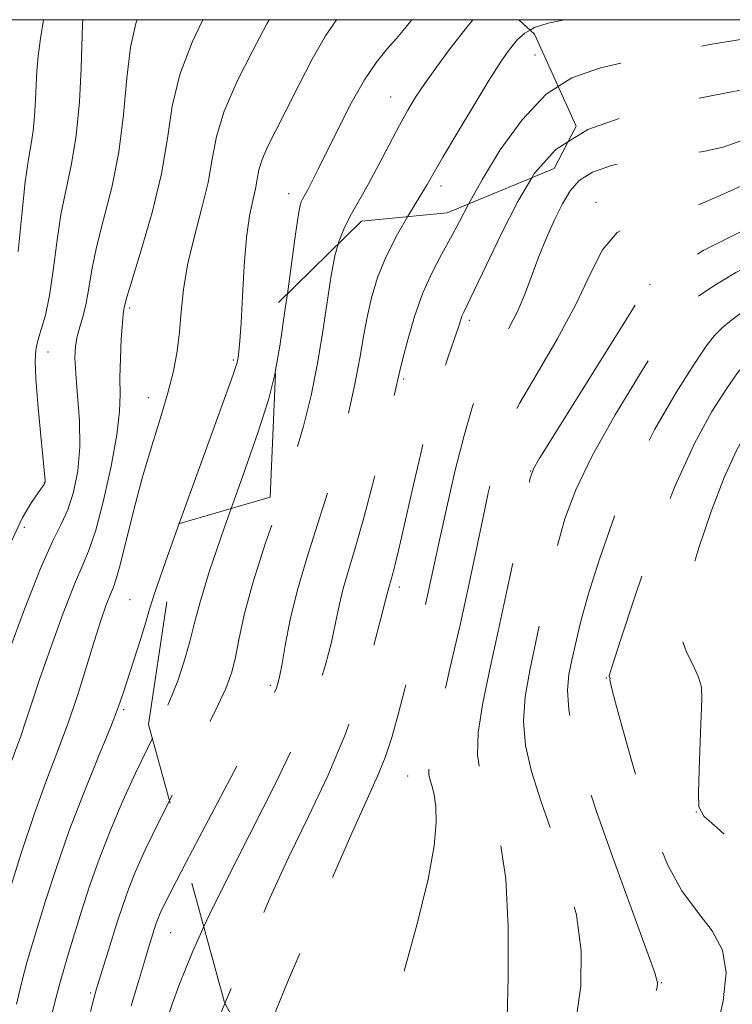
# Model space of a CAD drawing. Extents: x 2132300 to 2135200, y 317300 to 320200.
# Drawn here: x 2133267 to 2133400, y 319816 to 320000 of the extents above; entities that cross this region are included whole.
import ezdxf

# ---------------------------------------------------------------- set-up
doc = ezdxf.new("R2010")
doc.units = 0
doc.header["$MEASUREMENT"] = 0
doc.linetypes.add('DGN Style 2', pattern=[38.544247, 23.126548, -15.417699])
doc.linetypes.add('DGN Style 3', pattern=[53.961946, 38.544247, -15.417699])
for name, color, linetype, lineweight in [('DTM OBSCURED SPOT', 7, 'Continuous', 0), ('DTM SPOT ELEVATION', 2, 'Continuous', 13), ('GRID LINE', 7, 'Continuous', 0), ('INDEX CONTOUR', 41, 'Continuous', 13), ('INDEX CONTOUR DASHED', 41, 'DGN Style 3', 13), ('INTERMEDIATE CONTOUR', 44, 'Continuous', 0), ('INTERMEDIATE CONTOUR DASHED', 44, 'DGN Style 3', 0), ('OBSCURED GROUND BOUNDARY', 84, 'DGN Style 2', 0)]:
    doc.layers.add(name, color=color, linetype=linetype, lineweight=lineweight)

msp = doc.modelspace()

# ---------------------------------------------------------------- linework, layer by layer
at = {"layer": 'DTM OBSCURED SPOT'}
for p in [(2133374.59, 319965.92, 1071.43), (2133384.66, 319950.67, 1074.06), (2133350.97, 319943.96, 1068.37), (2133338.75, 319933.01, 1066.27), (2133362.4, 319915.85, 1073.96), (2133337.9, 319894.19, 1068.46), (2133376.53, 319877.26, 1079.92), (2133313.84, 319875.88, 1063.63), (2133339.51, 319858.98, 1071.2), (2133393.28, 319852.25, 1081.97), (2133386.79, 319820.41, 1078.08)]:
    msp.add_point(p, dxfattribs=at)
at = {"layer": 'DTM SPOT ELEVATION'}
for p in [(2133363.22, 319993.39, 1064.99), (2133336.28, 319985.6, 1061.22), (2133345.67, 319968.98, 1064.49), (2133317.31, 319967.57, 1059.41), (2133287.66, 319946.24, 1054.29), (2133272.4, 319938.01, 1050.85), (2133306.99, 319936.53, 1057.78), (2133291.19, 319929.54, 1055.35), (2133271.7, 319913.7, 1049.94), (2133267.98, 319905.34, 1050.55), (2133287.7, 319891.84, 1057.09), (2133286.54, 319871.31, 1058.24), (2133295.3, 319829.76, 1064.89), (2133280.35, 319818.49, 1061.77)]:
    msp.add_point(p, dxfattribs=at)
at = {"layer": 'GRID LINE', "flags": 128}
msp.add_lwpolyline([(2132500, 317500), (2135000, 317500), (2135000, 320000), (2132500, 320000), (2132500, 317500)], dxfattribs=at)
at = {"layer": 'INDEX CONTOUR', "flags": 128}
for points, elevation in [([(2133278.905, 320000), (2133278.855, 319999.075), (2133278.581, 319990.934), (2133278.253, 319984.654), (2133277.673, 319978.408), (2133276.796, 319973.105), (2133275.77, 319968.41), (2133274.801, 319963.679), (2133274.031, 319958.48), (2133273.381, 319953.227), (2133272.713, 319948.549), (2133271.939, 319944.924), (2133271.157, 319942.229), (2133270.514, 319940.192), (2133270.128, 319938.459), (2133270.016, 319936.354), (2133270.165, 319933.12), (2133270.542, 319928.347), (2133271.02, 319923.028), (2133271.873, 319914.054), (2133271.873, 319913.807), (2133271.839, 319913.629), (2133271.765, 319913.47), (2133271.618, 319913.248), (2133270.545, 319911.755), (2133269.339, 319909.991), (2133267.679, 319907.151), (2133265.638, 319902.91)], 1050), ([(2133340.236, 320000), (2133338.923, 319998.342), (2133337.398, 319996.524), (2133335.683, 319994.578), (2133333.694, 319992.11), (2133331.438, 319988.77), (2133328.968, 319984.41), (2133326.526, 319979.661), (2133322.81, 319972.132), (2133321.69, 319969.906), (2133320.906, 319968.401), (2133319.932, 319966.628), (2133319.644, 319966.065), (2133319.416, 319965.387), (2133319.11, 319963.711), (2133318.573, 319960.003), (2133317.042, 319948.904)], 1060), ([(2133314.838, 319934.651), (2133314.698, 319933.856), (2133313.511, 319929.133), (2133311.584, 319923.161), (2133308.655, 319914.783), (2133306.563, 319908.852)], 1060), ([(2133291.869, 319866.02), (2133291, 319864.234), (2133288.723, 319859.507), (2133286.368, 319854.318), (2133284.068, 319848.884), (2133281.966, 319843.494), (2133280.176, 319838.413), (2133278.68, 319833.786), (2133276.368, 319826.297), (2133275.46, 319823.31), (2133274.659, 319820.525), (2133273.923, 319817.729), (2133273.205, 319814.819), (2133272.458, 319811.721), (2133271.638, 319808.407), (2133270.708, 319805.03), (2133269.636, 319801.791), (2133267.299, 319796.04), (2133266.481, 319793.264)], 1060)]:
    msp.add_lwpolyline(points, dxfattribs=dict(at, elevation=elevation))
at = {"layer": 'INDEX CONTOUR DASHED', "flags": 128}
for points, elevation in [([(2133431.324, 319978.203), (2133426.98, 319978.98), (2133420.721, 319979.862), (2133415.728, 319980.414), (2133411.753, 319980.521), (2133408.336, 319980.036), (2133405.074, 319978.909), (2133401.784, 319977.488), (2133398.34, 319976.217), (2133394.634, 319975.423), (2133390.637, 319974.937), (2133386.34, 319974.473), (2133381.823, 319973.787), (2133377.519, 319972.826), (2133373.949, 319971.584), (2133371.469, 319970.034), (2133369.764, 319968.09), (2133368.357, 319965.647), (2133366.87, 319962.659), (2133365.341, 319959.31), (2133363.91, 319955.844), (2133361.444, 319949.131), (2133360.057, 319945.825), (2133358.362, 319942.486), (2133356.499, 319939.087), (2133354.676, 319935.604), (2133353.044, 319931.941), (2133351.528, 319927.713), (2133349.991, 319922.46), (2133348.356, 319915.983), (2133346.759, 319909.111), (2133345.392, 319902.937), (2133343.541, 319894.341), (2133342.655, 319890.386), (2133341.539, 319885.653), (2133340.263, 319880.418), (2133338.959, 319875.197), (2133337.723, 319870.417), (2133336.52, 319866.158), (2133335.278, 319862.41), (2133333.871, 319858.946), (2133331.938, 319854.678), (2133329.062, 319848.3), (2133325.066, 319839.138), (2133320.736, 319829.044), (2133317.098, 319820.502), (2133314.925, 319815.156), (2133313.965, 319811.297), (2133313.712, 319806.375), (2133313.729, 319801.188)], 1070), ([(2133317.042, 319948.904), (2133316.657, 319946.144), (2133315.625, 319939.127), (2133314.838, 319934.651)], 1060), ([(2133409.679, 319942.185), (2133407.298, 319940.344), (2133404.827, 319938.28), (2133402.826, 319936.342), (2133401.006, 319934.151), (2133398.921, 319931.181), (2133396.224, 319926.932), (2133392.964, 319920.984), (2133389.298, 319912.947), (2133385.444, 319902.867), (2133381.885, 319892.557), (2133379.171, 319884.273), (2133377.684, 319879.654), (2133377.135, 319877.887), (2133377.07, 319877.547), (2133377.104, 319877.446), (2133377.193, 319877.267), (2133377.212, 319877.195), (2133377.216, 319877.11), (2133377.21, 319876.983), (2133377.241, 319876.655), (2133377.504, 319875.463), (2133378.232, 319872.618), (2133379.583, 319867.631), (2133381.411, 319861.215), (2133383.493, 319854.39), (2133385.665, 319848.018), (2133387.999, 319842.373), (2133390.625, 319837.574), (2133393.549, 319833.63), (2133396.282, 319830.115), (2133398.209, 319826.491), (2133398.862, 319822.255), (2133398.333, 319817.04), (2133396.858, 319810.514), (2133394.712, 319802.311), (2133392.339, 319791.932), (2133390.223, 319778.844), (2133388.733, 319763.125), (2133387.759, 319747.302), (2133387.078, 319734.515), (2133386.45, 319726.952), (2133385.583, 319723.006), (2133384.169, 319720.12), (2133381.96, 319716.177), (2133378.934, 319710.83), (2133375.126, 319704.168), (2133370.673, 319696.464), (2133366.107, 319688.702), (2133362.062, 319682.048), (2133358.879, 319677.246), (2133355.745, 319673.363), (2133351.555, 319669.045), (2133345.609, 319663.385), (2133338.822, 319657.262), (2133332.511, 319652.004), (2133327.821, 319648.477), (2133325.214, 319645.709), (2133324.976, 319642.269), (2133327.194, 319637.159), (2133331.134, 319631.114), (2133335.86, 319625.303), (2133340.683, 319620.545), (2133345.898, 319616.267), (2133352.048, 319611.549), (2133359.499, 319605.733), (2133367.912, 319599.218), (2133376.772, 319592.664), (2133385.584, 319586.585), (2133393.928, 319580.89), (2133401.404, 319575.341), (2133407.849, 319569.755), (2133414.051, 319564.176), (2133421.034, 319558.705), (2133429.51, 319553.42), (2133438.912, 319548.307), (2133448.369, 319543.328), (2133457.166, 319538.404), (2133465.242, 319533.297), (2133472.696, 319527.72), (2133479.635, 319521.421), (2133486.158, 319514.256), (2133492.37, 319506.114), (2133498.279, 319497.118), (2133503.515, 319488.347), (2133507.606, 319481.116), (2133510.395, 319476.153), (2133512.956, 319471.82), (2133516.672, 319465.894), (2133522.435, 319456.919), (2133529.176, 319446.523), (2133535.338, 319437.104), (2133539.766, 319430.427), (2133542.935, 319425.708), (2133545.723, 319421.529), (2133548.823, 319416.766), (2133552.188, 319411.469), (2133555.583, 319405.981), (2133558.827, 319400.54), (2133561.935, 319394.965), (2133564.976, 319388.975), (2133567.982, 319382.436), (2133570.831, 319375.842), (2133573.366, 319369.838), (2133575.524, 319364.888), (2133577.617, 319360.734), (2133579.684, 319357.506)], 1080), ([(2133306.563, 319908.852), (2133305.345, 319905.397), (2133302.49, 319897.039), (2133300.701, 319891.21), (2133299.677, 319887.268), (2133298.888, 319884.033), (2133297.891, 319880.547), (2133296.596, 319876.728), (2133295.001, 319872.71), (2133293.116, 319868.582), (2133291.869, 319866.02)], 1060)]:
    msp.add_lwpolyline(points, dxfattribs=dict(at, elevation=elevation))
at = {"layer": 'INTERMEDIATE CONTOUR', "flags": 128}
for points, elevation in [([(2133289.036, 320000), (2133288.775, 319999.277), (2133287.773, 319994.902), (2133287.087, 319989.08), (2133286.484, 319982.321), (2133285.628, 319975.326), (2133284.306, 319968.711), (2133282.784, 319962.739), (2133281.446, 319957.585), (2133280.573, 319953.365), (2133280.023, 319949.949), (2133279.552, 319947.149), (2133278.974, 319944.788), (2133278.359, 319942.742), (2133277.835, 319940.9), (2133277.514, 319939.095), (2133277.424, 319936.936), (2133277.572, 319933.978), (2133277.922, 319929.944), (2133278.262, 319925.221), (2133278.333, 319920.362), (2133277.943, 319915.853), (2133277.161, 319911.894), (2133276.119, 319908.613), (2133274.885, 319905.902), (2133273.27, 319902.684), (2133271.021, 319897.647), (2133268.042, 319890.053), (2133264.871, 319881.48)], 1052), ([(2133301.265, 320000), (2133299.283, 319995.82), (2133296.988, 319989.785), (2133295.59, 319983.872), (2133294.665, 319977.845), (2133293.557, 319971.282), (2133291.81, 319964.033), (2133289.796, 319957.032), (2133288.091, 319951.491), (2133287.123, 319948.272), (2133286.738, 319946.851), (2133286.555, 319945.976), (2133286.443, 319945.163), (2133286.285, 319943.423), (2133286.084, 319940.472), (2133285.902, 319936.835), (2133285.819, 319933.243), (2133285.851, 319930.151), (2133285.767, 319926.916), (2133285.274, 319922.62), (2133284.187, 319916.739), (2133282.748, 319910.326), (2133281.308, 319904.826), (2133280.101, 319901.184), (2133278.897, 319898.343), (2133277.351, 319894.744), (2133275.251, 319889.316), (2133272.926, 319882.93), (2133270.835, 319876.946), (2133269.32, 319872.406), (2133268.243, 319869.079), (2133267.348, 319866.415), (2133265.186, 319860.533)], 1054), ([(2133313.654, 320000), (2133313.24, 319999.221), (2133310.577, 319994.245), (2133307.673, 319988.508), (2133305.258, 319982.95), (2133303.841, 319978.244), (2133303.04, 319974.02), (2133302.255, 319969.652), (2133301.049, 319964.688), (2133299.642, 319959.413), (2133298.419, 319954.292), (2133297.665, 319949.689), (2133297.243, 319945.567), (2133296.917, 319941.784), (2133296.473, 319938.178), (2133295.792, 319934.489), (2133294.78, 319930.43), (2133293.39, 319925.775), (2133291.751, 319920.525), (2133290.037, 319914.735), (2133288.412, 319908.6), (2133285.89, 319898.373), (2133285.151, 319895.715), (2133284.611, 319894.206), (2133284.05, 319892.864), (2133283.284, 319890.862), (2133282.286, 319887.997), (2133281.067, 319884.223), (2133279.64, 319879.57), (2133278.019, 319874.362), (2133276.224, 319868.999), (2133274.268, 319863.731), (2133272.152, 319858.213), (2133269.871, 319851.95), (2133267.477, 319844.743), (2133265.232, 319837.579)], 1056), ([(2133271.581, 320000), (2133271.011, 319996.507), (2133270.574, 319993.196), (2133270.329, 319990.476), (2133270.187, 319987.851), (2133270.067, 319984.963), (2133269.907, 319981.991), (2133269.654, 319979.249), (2133269.264, 319976.835), (2133268.755, 319973.999), (2133268.156, 319969.773), (2133267.502, 319963.625), (2133266.835, 319956.748)], 1048), ([(2133326.199, 320000), (2133324.157, 319996.988), (2133321.675, 319992.616), (2133319.162, 319987.762), (2133316.836, 319983.145), (2133314.884, 319979.337), (2133313.37, 319976.32), (2133312.327, 319973.93), (2133311.742, 319971.984), (2133311.41, 319970.237), (2133311.085, 319968.431), (2133310.583, 319966.279), (2133309.975, 319963.404), (2133309.402, 319959.403), (2133308.968, 319954.127), (2133308.656, 319948.451), (2133308.415, 319943.502), (2133308.205, 319940.139), (2133308.023, 319938.142), (2133307.877, 319937.021), (2133307.673, 319936.087), (2133306.915, 319933.824), (2133305.006, 319928.516), (2133296.874, 319906.066)], 1058), ([(2133351.64, 320000), (2133350.299, 319998.367), (2133347.429, 319994.616), (2133344.842, 319991.145), (2133342.667, 319988.112), (2133340.962, 319985.572), (2133339.493, 319983.144), (2133337.95, 319980.341), (2133334.098, 319972.976), (2133332.106, 319969.256), (2133328.782, 319963.361), (2133327.556, 319960.965), (2133326.641, 319958.653), (2133326.51, 319958.159)], 1062), ([(2133362.294, 319998.071), (2133361.305, 319997.512), (2133359.986, 319996.309), (2133358.941, 319995.038), (2133357.925, 319993.685), (2133356.604, 319991.755), (2133354.618, 319988.638), (2133351.797, 319984.025), (2133348.688, 319978.847), (2133346.022, 319974.345), (2133343.094, 319969.295), (2133341.759, 319967.054), (2133339.826, 319963.871), (2133339.473, 319963.263)], 1064), ([(2133367.544, 319987.529), (2133365.311, 319986.101), (2133360.802, 319981.348), (2133356.756, 319975.704), (2133353.431, 319970.265), (2133350.855, 319965.632)], 1066), ([(2133369.362, 319977.213), (2133367.117, 319975.819), (2133363.131, 319971.373), (2133362.632, 319970.524)], 1068), ([(2133296.622, 319905.36), (2133294.306, 319898.898), (2133292.331, 319893.189), (2133291.354, 319890.103), (2133290.641, 319887.683), (2133289.633, 319884.429), (2133286.448, 319874.426), (2133285.508, 319871.714), (2133284.068, 319868.014), (2133281.845, 319862.606), (2133279.137, 319855.952), (2133276.386, 319848.814), (2133273.965, 319841.902), (2133271.973, 319835.723), (2133269.347, 319827.147), (2133268.485, 319824.186), (2133267.597, 319820.831), (2133266.505, 319816.404)], 1058), ([(2133295.053, 319854.367), (2133293.112, 319850.557), (2133290.525, 319845.227), (2133288.725, 319841.181), (2133287.42, 319837.878), (2133286.352, 319834.843), (2133285.399, 319831.891), (2133281.393, 319819.082), (2133280.952, 319817.505), (2133280.328, 319815.068)], 1062), ([(2133298.177, 319842.929), (2133296.281, 319839.298), (2133294.32, 319835.452), (2133293.337, 319833.393), (2133292.873, 319832.26), (2133292.544, 319831.324), (2133291.165, 319826.915), (2133290.397, 319824.404), (2133289.261, 319820.65), (2133287.917, 319816.115)], 1064), ([(2133301.462, 319830.906), (2133300.756, 319829.383), (2133299.429, 319826.295), (2133298.167, 319823.267), (2133296.878, 319820.023), (2133295.565, 319816.439), (2133294.248, 319812.491)], 1066), ([(2133305.412, 319816.577), (2133304.202, 319813.688)], 1068)]:
    msp.add_lwpolyline(points, dxfattribs=dict(at, elevation=elevation))
at = {"layer": 'INTERMEDIATE CONTOUR DASHED', "flags": 128}
for points, elevation in [([(2133368.755, 320000), (2133365.711, 319999.348), (2133363.122, 319998.539), (2133362.294, 319998.071)], 1064), ([(2133432.377, 319992.762), (2133425.969, 319994.02), (2133418.445, 319995.403), (2133412.596, 319996.346), (2133407.655, 319996.715), (2133402.366, 319996.4), (2133395.829, 319995.377), (2133388.591, 319993.929), (2133381.557, 319992.421), (2133375.433, 319991.027), (2133370.119, 319989.176), (2133367.544, 319987.529)], 1066), ([(2133431.787, 319984.61), (2133431.142, 319984.735), (2133421.98, 319986.233), (2133414.336, 319987.374), (2133409.861, 319988.009), (2133407.887, 319988.228), (2133407.17, 319988.183), (2133406.672, 319988.012), (2133406.17, 319987.796), (2133405.645, 319987.601), (2133404.875, 319987.44), (2133402.835, 319987.089), (2133398.297, 319986.267), (2133390.613, 319984.741), (2133381.45, 319982.48), (2133373.053, 319979.505), (2133369.362, 319977.213)], 1068), ([(2133430.868, 319971.896), (2133427.105, 319972.351), (2133421.595, 319972.818), (2133415.619, 319972.814), (2133409.502, 319971.889), (2133403.519, 319969.808), (2133397.746, 319967.193), (2133392.21, 319964.878), (2133386.984, 319963.409), (2133382.331, 319962.182), (2133378.56, 319960.313), (2133375.806, 319957.091), (2133373.484, 319952.543), (2133370.836, 319946.881), (2133367.365, 319940.431), (2133363.617, 319934.009), (2133360.401, 319928.548), (2133358.31, 319924.68), (2133357.086, 319921.83), (2133356.258, 319919.122), (2133355.43, 319915.823), (2133354.51, 319911.772), (2133353.48, 319906.951), (2133352.315, 319901.335), (2133350.952, 319894.856), (2133349.318, 319887.438), (2133347.418, 319879.236), (2133345.568, 319871.325), (2133344.16, 319865.011), (2133343.483, 319861.21), (2133343.397, 319859.278), (2133343.655, 319858.179), (2133344.039, 319857.018), (2133344.427, 319855.456), (2133344.719, 319853.293), (2133344.792, 319850.275), (2133344.403, 319845.934), (2133343.285, 319839.745), (2133341.271, 319831.436), (2133338.589, 319821.722), (2133335.575, 319811.569), (2133332.564, 319801.843), (2133329.912, 319793.018), (2133327.98, 319785.471), (2133327.01, 319779.355), (2133326.898, 319776.819)], 1072), ([(2133362.632, 319970.524), (2133360.031, 319966.104), (2133356.997, 319960.132), (2133354.174, 319954.297), (2133351.956, 319949.625), (2133349.936, 319945.453), (2133349.6, 319944.686), (2133349.307, 319943.832), (2133348.875, 319942.496), (2133348.153, 319940.368), (2133347.03, 319937.158), (2133345.567, 319932.694), (2133343.863, 319926.83), (2133342.039, 319919.653), (2133340.29, 319912.204), (2133337.802, 319901.272), (2133337.14, 319898.468), (2133336.704, 319896.749), (2133336.379, 319895.594), (2133335.942, 319894.141), (2133335.368, 319891.779), (2133334.494, 319888.334), (2133332.933, 319882.481), (2133330.706, 319874.961), (2133327.89, 319866.851), (2133324.583, 319859.008), (2133320.99, 319851.423), (2133317.336, 319843.869), (2133313.807, 319836.185), (2133310.437, 319828.473), (2133307.221, 319820.9), (2133305.412, 319816.577)], 1068), ([(2133350.855, 319965.632), (2133349.126, 319962.34), (2133347.493, 319959.248), (2133345.782, 319956.19), (2133344.021, 319952.882), (2133342.318, 319949.072), (2133340.779, 319944.68), (2133339.5, 319940.328), (2133338.572, 319936.801), (2133338.006, 319934.502), (2133336.608, 319928.467), (2133335.104, 319922.133), (2133333.217, 319914.431), (2133331.317, 319907.096), (2133329.707, 319901.465), (2133328.422, 319897.29), (2133327.43, 319893.921), (2133326.676, 319890.78), (2133326.007, 319887.543), (2133325.25, 319883.955), (2133324.179, 319879.704), (2133322.376, 319874.256), (2133319.372, 319867.02), (2133314.962, 319857.803), (2133310.001, 319848.009), (2133305.61, 319839.437), (2133302.625, 319833.417), (2133301.462, 319830.906)], 1066), ([(2133430.372, 319965.038), (2133427.461, 319965.223), (2133419.485, 319965.106), (2133410.668, 319963.74), (2133402.073, 319960.713), (2133394.582, 319956.932), (2133389.028, 319953.649), (2133385.957, 319951.8), (2133384.482, 319950.951), (2133384.324, 319950.733), (2133383.713, 319949.729), (2133382.159, 319947.199), (2133379.361, 319942.694), (2133364.02, 319918.132), (2133362.943, 319916.261), (2133362.289, 319914.316), (2133361.522, 319910.704), (2133360.238, 319904.332), (2133358.549, 319896.103), (2133356.698, 319887.411), (2133354.93, 319879.454), (2133353.488, 319872.622), (2133352.609, 319867.106), (2133352.473, 319862.939), (2133352.993, 319859.541), (2133354.018, 319856.176), (2133355.363, 319852.139), (2133356.723, 319846.858), (2133357.758, 319839.79), (2133358.223, 319830.816), (2133358.245, 319821.495), (2133358.044, 319813.812), (2133357.709, 319809.02), (2133356.802, 319805.445), (2133354.751, 319800.68), (2133351.262, 319793.074), (2133347.138, 319783.979), (2133343.462, 319775.5), (2133341.068, 319769.137), (2133339.823, 319763.97), (2133339.351, 319758.471), (2133339.244, 319751.562), (2133338.98, 319743.961), (2133338.007, 319736.833), (2133335.976, 319731.11), (2133333.355, 319726.795), (2133330.814, 319723.66), (2133328.83, 319721.452), (2133327.104, 319719.825), (2133325.143, 319718.412), (2133322.579, 319716.909), (2133319.547, 319715.28), (2133316.306, 319713.556), (2133311.649, 319710.998)], 1074), ([(2133339.473, 319963.263), (2133337.574, 319959.981), (2133335.467, 319955.865), (2133333.867, 319951.918), (2133332.729, 319948.163), (2133331.906, 319944.536), (2133331.24, 319940.903), (2133330.542, 319936.881), (2133329.613, 319932.02), (2133328.302, 319926.041), (2133326.649, 319919.331), (2133324.739, 319912.451), (2133322.682, 319905.858), (2133320.671, 319899.62), (2133318.918, 319893.704), (2133317.589, 319888.154), (2133316.647, 319883.306), (2133316.006, 319879.575), (2133315.545, 319877.154), (2133315.001, 319875.364), (2133314.076, 319873.306), (2133312.512, 319870.209), (2133310.217, 319865.804), (2133298.177, 319842.929)], 1064), ([(2133326.51, 319958.159), (2133325.92, 319955.937), (2133325.24, 319952.269), (2133324.474, 319947.303), (2133323.6, 319941.513), (2133322.619, 319935.574), (2133321.5, 319929.948), (2133320.08, 319924.232), (2133318.161, 319917.806), (2133315.668, 319910.314), (2133312.999, 319902.452), (2133310.674, 319895.18), (2133309.08, 319889.258), (2133308.073, 319884.653), (2133307.377, 319881.131), (2133306.684, 319878.317), (2133305.556, 319875.279), (2133303.526, 319870.944), (2133300.337, 319864.653), (2133296.593, 319857.391), (2133295.053, 319854.367)], 1062), ([(2133429.885, 319958.311), (2133427.622, 319958.36), (2133423.01, 319958.55), (2133417.474, 319958.447), (2133411.564, 319957.53), (2133405.808, 319955.489), (2133400.67, 319952.854), (2133396.596, 319950.362), (2133393.885, 319948.587), (2133392.258, 319947.438), (2133391.292, 319946.657), (2133390.516, 319945.856), (2133389.275, 319944.119), (2133386.87, 319940.398), (2133382.905, 319934.086), (2133378.203, 319926.322), (2133373.893, 319918.683), (2133370.833, 319912.352), (2133368.802, 319906.93), (2133367.313, 319901.625), (2133365.955, 319895.843), (2133364.65, 319889.819), (2133363.398, 319883.981), (2133362.241, 319878.663), (2133361.38, 319873.793), (2133361.057, 319869.2), (2133361.463, 319864.668), (2133362.591, 319859.805), (2133364.38, 319854.173), (2133366.692, 319847.513), (2133369.059, 319840.276), (2133370.933, 319833.09), (2133371.864, 319826.387), (2133371.803, 319819.811), (2133370.799, 319812.807), (2133368.957, 319805.049), (2133366.591, 319797.108), (2133364.069, 319789.782), (2133361.688, 319783.581), (2133359.456, 319777.868), (2133357.316, 319771.717), (2133355.255, 319764.499), (2133353.469, 319756.76), (2133352.202, 319749.342), (2133351.525, 319742.875), (2133350.812, 319737.142), (2133349.259, 319731.719), (2133346.362, 319726.318), (2133342.792, 319721.215), (2133339.518, 319716.829), (2133337.276, 319713.453), (2133335.88, 319710.91), (2133334.91, 319708.899), (2133333.975, 319707.148), (2133332.798, 319705.491), (2133331.128, 319703.783), (2133328.795, 319701.972), (2133325.949, 319700.342), (2133322.819, 319699.264), (2133319.545, 319698.939), (2133315.912, 319698.887), (2133311.607, 319698.458), (2133309.098, 319697.838)], 1076), ([(2133409.174, 319950.101), (2133407.046, 319948.966), (2133404.496, 319947.321), (2133402.09, 319945.633), (2133399.928, 319944.005), (2133398.129, 319942.52), (2133396.691, 319941.114), (2133395.143, 319939.136), (2133392.896, 319935.79), (2133389.563, 319930.505), (2133385.575, 319923.625), (2133381.565, 319915.722), (2133378.071, 319907.402), (2133375.235, 319899.415), (2133373.103, 319892.544), (2133371.674, 319887.354), (2133370.752, 319883.535), (2133370.098, 319880.552), (2133369.552, 319877.872), (2133369.274, 319874.964), (2133369.505, 319871.295), (2133370.454, 319866.397), (2133372.188, 319860.067), (2133374.743, 319852.169), (2133378.021, 319842.885), (2133381.396, 319833.693), (2133384.109, 319826.39), (2133385.595, 319822.245), (2133386.081, 319820.412), (2133385.985, 319819.515), (2133385.606, 319818.226), (2133383.095, 319809.955), (2133380.511, 319801.319), (2133377.589, 319791.078), (2133375.108, 319781.346), (2133373.622, 319773.777), (2133372.798, 319768.175), (2133372.08, 319763.882), (2133371.028, 319760.242), (2133369.668, 319756.604), (2133368.138, 319752.317), (2133366.589, 319747.01), (2133365.207, 319741.424), (2133364.187, 319736.574), (2133363.635, 319733.211), (2133363.299, 319731.006), (2133362.833, 319729.364), (2133361.923, 319727.628), (2133360.375, 319724.901), (2133358.022, 319720.228), (2133354.851, 319713.15), (2133351.462, 319705.209), (2133348.61, 319698.442), (2133346.672, 319694.263), (2133344.55, 319691.582), (2133340.766, 319688.678), (2133334.35, 319684.37), (2133326.343, 319679.617), (2133318.293, 319675.916), (2133312.259, 319674.445)], 1078), ([(2133410.259, 319933.081), (2133408.591, 319931.293), (2133406.824, 319929.129), (2133404.947, 319926.572), (2133402.935, 319923.521), (2133400.78, 319919.66), (2133398.473, 319914.618), (2133396.057, 319908.272), (2133393.775, 319901.496), (2133391.921, 319895.409), (2133390.74, 319890.846), (2133390.284, 319887.489), (2133390.557, 319884.731), (2133391.488, 319882.094), (2133392.7, 319879.609), (2133393.739, 319877.432), (2133394.261, 319875.566), (2133394.355, 319873.39), (2133394.019, 319865.38), (2133393.832, 319860.138), (2133393.705, 319855.776), (2133393.795, 319853.204), (2133394.714, 319851.499), (2133397.182, 319849.283), (2133401.516, 319845.433), (2133406.415, 319839.867), (2133410.178, 319832.763), (2133411.542, 319824.433), (2133411.022, 319815.726), (2133409.58, 319807.627), (2133408.031, 319800.75), (2133406.633, 319794.217), (2133405.492, 319786.785), (2133404.706, 319777.559), (2133404.315, 319767.071), (2133404.344, 319756.206), (2133404.765, 319745.811), (2133405.34, 319736.602), (2133405.776, 319729.258), (2133405.873, 319724.173), (2133405.794, 319720.6), (2133405.792, 319717.508), (2133405.968, 319713.992), (2133405.805, 319709.651), (2133404.634, 319704.212), (2133402.006, 319697.559), (2133398.351, 319690.212), (2133394.324, 319682.849), (2133390.405, 319675.972), (2133386.395, 319669.376), (2133381.918, 319662.68), (2133376.858, 319655.643), (2133372.091, 319648.582), (2133368.751, 319641.954), (2133367.814, 319636.016), (2133369.646, 319630.218), (2133374.453, 319623.808), (2133382.101, 319616.359), (2133391.081, 319608.728), (2133399.54, 319602.095), (2133406.17, 319597.168), (2133411.83, 319592.762), (2133417.924, 319587.22), (2133425.445, 319579.469), (2133433.735, 319570.767), (2133441.728, 319562.959), (2133448.583, 319557.43), (2133454.386, 319553.741), (2133459.447, 319550.999), (2133464.152, 319548.302), (2133469.191, 319544.729), (2133475.324, 319539.355), (2133482.982, 319531.616), (2133491.269, 319522.406), (2133498.957, 319512.979), (2133505.115, 319504.337), (2133509.999, 319496.468), (2133514.162, 319489.104), (2133518.124, 319481.953), (2133522.272, 319474.622), (2133526.963, 319466.69), (2133532.377, 319457.968), (2133538.005, 319449.195), (2133543.164, 319441.34), (2133547.385, 319435.039), (2133551.068, 319429.591), (2133554.825, 319423.962), (2133559.059, 319417.47), (2133563.317, 319410.828), (2133566.935, 319405.105), (2133569.442, 319401.033), (2133571.152, 319398.022), (2133572.571, 319395.151), (2133574.147, 319391.67), (2133576.08, 319387.535), (2133578.512, 319382.874), (2133581.522, 319377.851), (2133584.932, 319372.771), (2133588.505, 319367.972), (2133591.986, 319363.75), (2133594.388, 319360.996)], 1082), ([(2133296.874, 319906.066), (2133296.622, 319905.36)], 1058)]:
    msp.add_lwpolyline(points, dxfattribs=dict(at, elevation=elevation))
at = {"layer": 'OBSCURED GROUND BOUNDARY'}
msp.add_polyline3d([(2133300.2, 319521.86, 1066.81), (2133302.79, 319549.1, 1072.61), (2133312.02, 319560.93, 1075.45), (2133319.71, 319586.98, 1078.86), (2133313.78, 319663.19, 1080.11), (2133308.55, 319701.89, 1076.07), (2133330.31, 319765.84, 1073.23), (2133327.59, 319775.54, 1073.51), (2133305.34, 319816.71, 1069.14), (2133291.17, 319868.58, 1061.36), (2133296.72, 319906.02, 1060.96), (2133313.82, 319910.94, 1062.32), (2133315.38, 319947.28, 1062.32), (2133330.9, 319962.45, 1063.91), (2133346.83, 319963.96, 1065.79), (2133366.81, 319972.26, 1068.23), (2133370.88, 319980.16, 1067.32), (2133363.12, 319997.3, 1065.11), (2133360.228, 320000, 1064.387)], dxfattribs=at)

doc.saveas('drawing.dxf')
